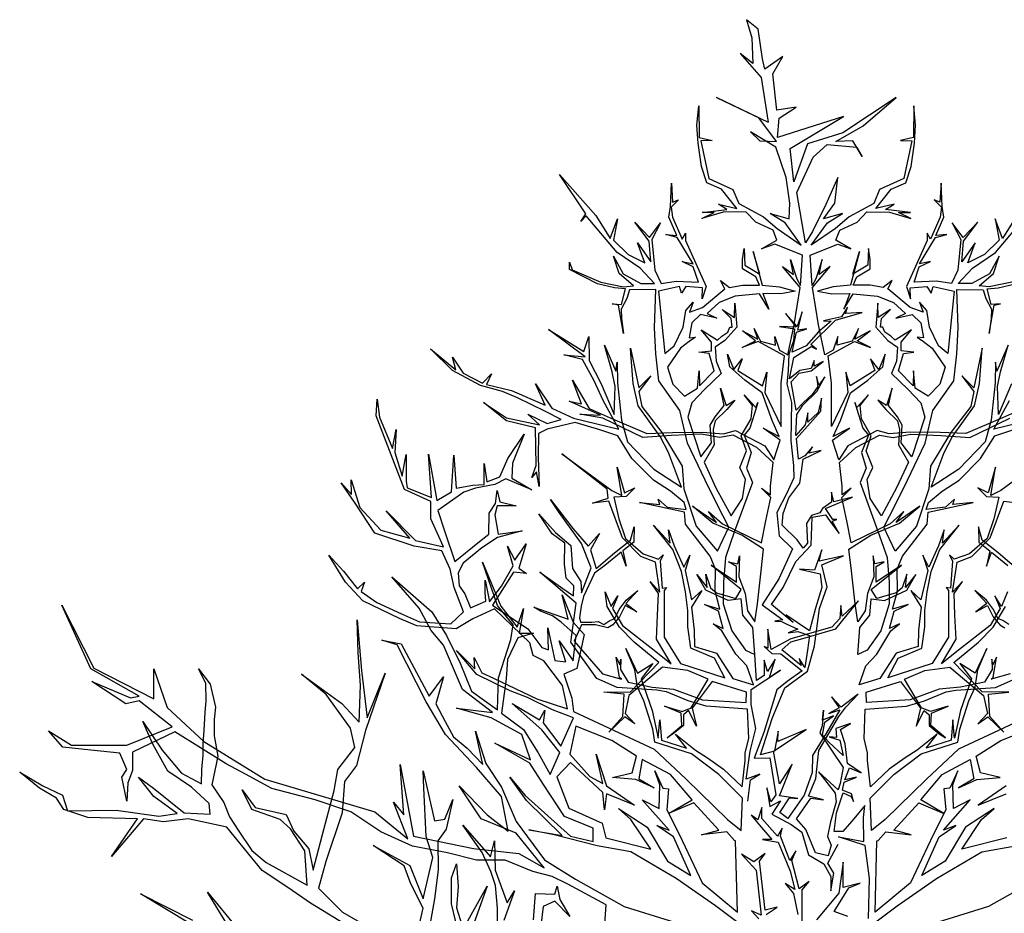
# Model space of a CAD drawing. Units: metres. Extents: x -2 to 374, y -4 to 155.
# Drawn here: x -2 to 1, y 5 to 8 of the extents above; entities that cross this region are included whole.
import ezdxf

# ---------------------------------------------------------------- set-up
doc = ezdxf.new("R2010")
doc.units = ezdxf.units.M
doc.header["$LTSCALE"] = 0.0002

msp = doc.modelspace()

# ---------------------------------------------------------------- linework, layer by layer
for points in [[(1.1926, 6.6415), (1.1326, 6.6145), (1.0275, 6.5695), (0.9534, 6.5725), (0.8663, 6.5735), (0.8072, 6.5685), (0.7722, 6.5785), (0.6881, 6.5345), (0.6621, 6.4935), (0.6441, 6.5505), (0.6931, 6.5845), (0.6467, 6.5614), (0.6669, 6.6067), (0.6961, 6.6863), (0.7455, 6.7225), (0.7889, 6.7608), (0.7959, 6.797), (0.7778, 6.7537), (0.7536, 6.784), (0.7657, 6.7507), (0.6951, 6.7064), (0.683, 6.7457), (0.6881, 6.6873), (0.6417, 6.5896), (0.6417, 6.7145), (0.6316, 6.793), (0.7072, 6.8333), (0.7536, 6.8162), (0.7153, 6.8353), (0.7526, 6.8645), (0.7081, 6.8401), (0.7188, 6.871), (0.7005, 6.835), (0.6574, 6.823), (0.66, 6.8483), (0.6461, 6.8084), (0.622, 6.7952), (0.6043, 6.8812), (0.5866, 6.9891), (0.6374, 7.049), (0.6059, 7.0257), (0.6151, 7.0693), (0.5968, 7.0135), (0.5856, 6.9942), (0.5805, 7.0815), (0.6598, 7.113), (0.6974, 7.0998), (0.6537, 7.1242), (0.6649, 7.1536), (0.7147, 7.176), (0.7431, 7.2064), (0.8082, 7.2054), (0.8691, 7.1871), (0.8336, 7.2044), (0.8681, 7.2044), (0.797, 7.2125), (0.8214, 7.2278), (0.7685, 7.2156), (0.8126, 7.2712), (0.8545, 7.2896), (0.8699, 7.3366), (0.8801, 7.4031), (0.8832, 7.4553), (0.8781, 7.5105), (0.877, 7.4195), (0.8392, 7.4113), (0.8719, 7.4103), (0.8494, 7.3019), (0.7798, 7.2702), (0.7634, 7.2303), (0.6918, 7.1914), (0.6529, 7.1577), (0.5835, 7.1101), (0.6298, 7.1745), (0.6728, 7.2009), (0.6182, 7.1861), (0.6513, 7.2307), (0.6596, 7.305), (0.6248, 7.2274), (0.5868, 7.1497), (0.567, 7.1167), (0.5422, 7.262), (0.5885, 7.3628), (0.6294, 7.3998), (0.7141, 7.3915), (0.7291, 7.3649), (0.7025, 7.4098), (0.6543, 7.4081), (0.7324, 7.453), (0.8272, 7.5343), (0.6743, 7.433), (0.5729, 7.4015), (0.533, 7.2919), (0.523, 7.3882), (0.6759, 7.4795), (0.4864, 7.4197), (0.4914, 7.4746), (0.5396, 7.5061), (0.4848, 7.4978), (0.4731, 7.6024), (0.5014, 7.6523), (0.4499, 7.6157), (0.4432, 7.6456), (0.4309, 7.7309), (0.3975, 7.7577), (0.4125, 7.7059), (0.4159, 7.6323), (0.3791, 7.6607), (0.4393, 7.5921), (0.4594, 7.4634)], [(0.3695, 5.1672), (0.3078, 5.213), (0.1951, 5.2922), (0.0647, 5.3679), (-0.0322, 5.3855), (-0.1555, 5.4172), (-0.2278, 5.4313), (-0.1326, 5.4155), (-0.2348, 5.5158), (-0.2824, 5.5827), (-0.2383, 5.5299), (-0.108, 5.4137), (-0.0428, 5.3979), (-0.0428, 5.4366), (-0.1256, 5.47), (-0.1855, 5.5616), (-0.2249, 5.6227), (-0.3253, 5.6801), (-0.2228, 5.6323), (-0.2477, 5.705), (-0.3363, 5.7534), (-0.4354, 5.7807), (-0.3325, 5.7684), (-0.4186, 5.8343), (-0.4733, 5.9618), (-0.5086, 6.004), (-0.5428, 6.0678), (-0.6215, 6.1578), (-0.5063, 6.0575), (-0.4641, 5.9892), (-0.4254, 5.9105), (-0.3923, 5.8296), (-0.3182, 5.7761), (-0.3148, 5.8684), (-0.2794, 5.9778), (-0.2726, 6.0199), (-0.3182, 6.0758), (-0.3615, 6.2), (-0.3082, 6.0733), (-0.2612, 6.0133), (-0.2431, 6.0675), (-0.2554, 5.9967), (-0.2149, 5.9967), (-0.2597, 5.983), (-0.2895, 5.9206), (-0.2931, 5.8648), (-0.3069, 5.7666), (-0.2432, 5.72), (-0.2008, 5.6527), (-0.1664, 5.5906), (-0.1386, 5.6535), (-0.1906, 5.7186), (-0.2755, 5.7939), (-0.1971, 5.7471), (-0.1818, 5.7756), (-0.1869, 5.7383), (-0.1364, 5.6717), (-0.0998, 5.7529), (-0.1604, 5.7762), (-0.2315, 5.8117), (-0.2821, 5.8304), (-0.3776, 5.8772), (-0.4356, 5.9465), (-0.3832, 5.8941), (-0.3851, 5.9259), (-0.3626, 5.8828), (-0.3291, 5.8666), (-0.205, 5.8072), (-0.1169, 5.7794), (-0.1309, 5.8461), (-0.1845, 5.9172), (-0.2153, 5.9319), (-0.2248, 5.9686), (-0.3264, 6.0663), (-0.3889, 6.0376), (-0.4368, 6.0082), (-0.5501, 6.0177), (-0.5994, 6.0383), (-0.7047, 6.0892), (-0.7543, 6.1423), (-0.8027, 6.2201), (-0.7602, 6.1741), (-0.72, 6.1234), (-0.7, 6.1423), (-0.7094, 6.1163), (-0.6646, 6.0845), (-0.5937, 6.0515), (-0.5418, 6.0291), (-0.4521, 6.0232), (-0.4155, 6.0574), (-0.4426, 6.127), (-0.4544, 6.18), (-0.478, 6.2331), (-0.5571, 6.2461), (-0.6705, 6.2838), (-0.727, 6.3694), (-0.7672, 6.4281), (-0.7374, 6.3947), (-0.7382, 6.4363), (-0.7136, 6.3575), (-0.6535, 6.2915), (-0.5695, 6.2692), (-0.6378, 6.3479), (-0.5539, 6.2625), (-0.4729, 6.2439), (-0.51, 6.3241), (-0.5093, 6.3739), (-0.5851, 6.4088), (-0.6663, 6.6202), (-0.6639, 6.668), (-0.6567, 6.6167), (-0.6197, 6.526), (-0.609, 6.5809), (-0.6125, 6.5153), (-0.5922, 6.4473), (-0.5803, 6.5093), (-0.5803, 6.433), (-0.5779, 6.4139), (-0.5075, 6.3853), (-0.5159, 6.5105), (-0.492, 6.3769), (-0.4502, 6.402), (-0.443, 6.5069), (-0.4371, 6.4127), (-0.3893, 6.4211), (-0.3559, 6.4235), (-0.3559, 6.4831), (-0.3488, 6.4306), (-0.3118, 6.4449), (-0.2879, 6.4974), (-0.2413, 6.5678), (-0.2747, 6.4843), (-0.2771, 6.4413), (-0.2198, 6.4079), (-0.2938, 6.439), (-0.3261, 6.4235), (-0.381, 6.4127), (-0.4144, 6.4008), (-0.4896, 6.3483), (-0.4693, 6.2875), (-0.4407, 6.2016), (-0.375, 6.2553), (-0.3428, 6.2803), (-0.3416, 6.3412), (-0.3237, 6.3686), (-0.3189, 6.4056), (-0.3118, 6.3734), (-0.264, 6.3614), (-0.3189, 6.3614), (-0.3261, 6.3364), (-0.3165, 6.2803), (-0.2473, 6.2899), (-0.3177, 6.2708), (-0.3631, 6.241), (-0.4168, 6.1968), (-0.4312, 6.1693), (-0.4284, 6.1326), (-0.4119, 6.1095), (-0.3954, 6.069), (-0.3511, 6.0883), (-0.3539, 6.1133), (-0.353, 6.1486), (-0.3407, 6.0864), (-0.3068, 6.1312), (-0.2734, 6.1892), (-0.2891, 6.246), (-0.2686, 6.2061), (-0.2359, 6.2532), (-0.2565, 6.1832), (-0.2347, 6.1672), (-0.2725, 6.1717), (-0.3323, 6.0764), (-0.2309, 6.0084), (-0.1908, 5.9547), (-0.1719, 5.9479), (-0.1734, 6.0114), (-0.153, 5.9177), (-0.122, 5.9139), (-0.1409, 5.9744), (-0.1008, 5.9169), (-0.0917, 5.9895), (-0.1348, 6.0281), (-0.1605, 6.0462), (-0.1946, 6.0598), (-0.2135, 6.0712), (-0.1155, 6.0366), (-0.1327, 6.1062), (-0.1003, 6.0275), (-0.0693, 5.9927), (-0.0897, 5.8952), (-0.1276, 5.8781), (-0.1044, 5.8096), (-0.0995, 5.7717), (0.1316, 5.6631), (0.2241, 5.5769), (0.3424, 5.4612), (0.3818, 5.4292), (0.3855, 5.5228), (0.3181, 5.5904), (0.2389, 5.6497), (0.134, 5.6834), (0.1281, 5.7209), (0.1023, 5.802), (0.0845, 5.8416), (0.0766, 5.891), (0.0509, 5.9523), (0.0845, 5.8811), (0.1281, 5.9088), (0.0944, 5.8653), (0.1261, 5.7743), (0.1439, 5.6952), (0.1483, 5.7473), (0.1531, 5.6886), (0.2245, 5.6664), (0.1935, 5.7062), (0.2506, 5.6602), (0.2854, 5.6379), (0.3314, 5.6056), (0.3848, 5.5547), (0.3935, 5.6304), (0.3935, 5.6528), (0.4035, 5.6937), (0.3997, 5.7782), (0.2817, 5.7869), (0.2295, 5.8018), (0.1674, 5.8278), (0.14, 5.8328), (0.0257, 5.8403), (-0.0327, 5.8663), (-0.1072, 5.9706), (-0.0923, 6.0824), (-0.1967, 6.1718), (-0.1308, 6.1246), (-0.0998, 6.1035), (-0.0985, 6.132), (-0.1209, 6.1544), (-0.1258, 6.1945), (-0.1243, 6.2542), (-0.1612, 6.2817), (-0.199, 6.3391), (-0.151, 6.2849), (-0.107, 6.2479), (-0.103, 6.1819), (-0.0786, 6.145), (-0.0763, 6.1119), (-0.0488, 6.1835), (-0.0771, 6.2534), (-0.1408, 6.343), (-0.166, 6.38), (-0.101, 6.2955), (-0.0574, 6.2459), (-0.0253, 6.2825), (-0.0504, 6.2354), (-0.0343, 6.1823), (0.0178, 6.2269), (0.0644, 6.2635), (0.0745, 6.3015), (0.0735, 6.2579), (0.0424, 6.2329), (0.0519, 6.1888), (0.0369, 6.2284), (-0.0098, 6.1903), (-0.0393, 6.1683), (-0.0707, 6.1011), (-0.0773, 6.074), (-0.0823, 6.0398), (-0.0799, 6.0274), (-0.0475, 6.0279), (-0.0293, 6.0294), (-0.0121, 6.0213), (0.0051, 6.0325), (0.0187, 6.038), (0.0319, 6.0643), (0.0516, 6.0906), (0.0849, 6.1183), (0.0506, 6.081), (0.0819, 6.0577), (0.049, 6.0754), (0.0329, 6.0436), (0.0131, 6.0198), (-0.0015, 6.0117), (-0.0364, 6.0198), (-0.0763, 6.0198), (-0.0976, 5.9728), (-0.0162, 5.8799), (0.0381, 5.8643), (0.0327, 5.8687), (0.0224, 5.9275), (0.033, 5.9056), (0.0362, 5.9217), (0.0356, 5.8921), (0.0575, 5.8558), (0.126, 5.8413), (0.1871, 5.8358), (0.2713, 5.8052), (0.3961, 5.7974), (0.3971, 5.8271), (0.2987, 5.8577), (0.2415, 5.7806), (0.2535, 5.7288), (0.2309, 5.7739), (0.2163, 5.762), (0.2163, 5.7314), (0.187, 5.7075), (0.1697, 5.6956), (0.2118, 5.7314), (0.2097, 5.7668), (0.1618, 5.7866), (0.2129, 5.7715), (0.2379, 5.7819), (0.2869, 5.8637), (0.2285, 5.8892), (0.1564, 5.8986), (0.0597, 5.8171), (0.0488, 5.7659), (0.0765, 5.7356), (0.048, 5.7558), (0.0017, 5.7121), (0.0421, 5.7566), (0.0463, 5.8213), (-0.0126, 5.8264), (0.0639, 5.828), (0.1455, 5.912), (0.0749, 5.97), (0.0328, 6.0137), (-0.0028, 6.0729), (-0.0087, 6.1151), (0.0081, 6.0729), (0.0276, 6.1033), (0.0124, 6.067), (0.0411, 6.0181), (0.1322, 5.9473), (0.1812, 5.9085), (0.139, 5.9793), (0.142, 6.0477), (0.1446, 6.1097), (0.1203, 6.1441), (0.1487, 6.1136), (0.1359, 6.2005), (0.094, 6.2166), (0.0414, 6.2702), (0.0019, 6.375), (-0.0455, 6.3699), (-0.0006, 6.3836), (-0.0032, 6.4095), (-0.1334, 6.5111), (0.0106, 6.406), (0.039, 6.3914), (0.0261, 6.4732), (0.0468, 6.3992), (0.0761, 6.4138), (0.0519, 6.3888), (0.0157, 6.3871), (0.0304, 6.3242), (0.0493, 6.2682), (0.1002, 6.2243), (0.1442, 6.2088), (0.158, 6.2215), (0.1488, 6.2025), (0.1548, 6.1256), (0.1673, 6.1278), (0.1608, 6.1191), (0.1608, 5.9843), (0.2077, 5.9089), (0.3351, 5.8683), (0.3051, 5.9244), (0.2377, 5.9536), (0.2287, 6.0142), (0.2287, 6.0614), (0.2219, 6.1153), (0.2107, 6.1737), (0.186, 6.2366), (0.1298, 6.3063), (0.1775, 6.2547), (0.1731, 6.2928), (0.1891, 6.247), (0.2173, 6.1853), (0.2344, 6.2206), (0.2206, 6.1765), (0.2397, 6.0918), (0.2689, 6.1192), (0.2388, 6.0706), (0.2468, 6.0051), (0.2476, 5.9583), (0.3114, 5.9388), (0.3582, 5.8663), (0.4175, 5.8478), (0.3981, 5.9026), (0.3662, 5.9362), (0.3264, 6.0034), (0.3016, 6.0228), (0.3299, 6.0096), (0.3167, 6.0591), (0.2768, 6.0785), (0.3211, 6.0653), (0.3069, 6.1165), (0.3078, 6.1802), (0.2928, 6.2172), (0.2217, 6.3095), (0.2191, 6.3441), (0.0902, 6.3716), (0.148, 6.3654), (0.1435, 6.3814), (0.1693, 6.3583), (0.2244, 6.3512), (0.2182, 6.3716), (0.1791, 6.4036), (0.1302, 6.4356), (0.0683, 6.498), (0.0273, 6.5631), (-0.0245, 6.58), (-0.095, 6.6014), (-0.1753, 6.5818), (-0.2003, 6.5693), (-0.2011, 6.5007), (-0.1985, 6.4169), (-0.2056, 6.4597), (-0.219, 6.4436), (-0.2074, 6.4775), (-0.2092, 6.5854), (-0.2922, 6.6059), (-0.3582, 6.6585), (-0.2922, 6.6148), (-0.1976, 6.5943), (-0.2306, 6.6255), (-0.1753, 6.5987), (-0.1351, 6.6094), (-0.1824, 6.6335), (-0.2609, 6.6719), (-0.3038, 6.6906), (-0.3671, 6.7075), (-0.4474, 6.7503), (-0.5108, 6.8127), (-0.4376, 6.7521), (-0.4474, 6.7887), (-0.4162, 6.7432), (-0.3609, 6.7138), (-0.335, 6.7405), (-0.3493, 6.7102), (-0.2779, 6.6933), (-0.1815, 6.6513), (-0.2092, 6.712), (-0.1619, 6.6424), (-0.0994, 6.6139), (0.0308, 6.5818), (-0.0147, 6.6647), (-0.0405, 6.7209), (-0.0736, 6.7824), (-0.1271, 6.7958), (-0.0664, 6.7895), (-0.1717, 6.868), (-0.07, 6.8047), (-0.0557, 6.8484), (-0.0548, 6.7788), (-0.02, 6.712), (0.0175, 6.6237), (0.0201, 6.7048), (0.0112, 6.7467), (-0.0111, 6.8234), (0.0219, 6.7485), (0.0255, 6.7744), (0.0264, 6.7155), (0.038, 6.6077), (0.0558, 6.5453), (0.1309, 6.4667), (0.2107, 6.4157), (0.173, 6.5151), (0.1488, 6.5607), (0.0858, 6.6486), (0.0721, 6.7129), (0.0652, 6.8), (0.0644, 6.8146), (0.0881, 6.7009), (0.1224, 6.7347), (0.0881, 6.6897), (0.0965, 6.6474), (0.1543, 6.5725), (0.2121, 6.4759), (0.2175, 6.4109), (0.2526, 6.3032), (0.3136, 6.2321), (0.3469, 6.3003), (0.3136, 6.3641), (0.2787, 6.4351), (0.2276, 6.5421), (0.2057, 6.6358), (0.1451, 6.7212), (0.1368, 6.7979), (0.1332, 6.8727), (0.1372, 6.983), (0.0609, 6.9824), (0.0535, 6.9571), (0.0368, 6.9266), (0.0385, 6.9002), (0.0437, 6.8571), (0.0293, 6.9381), (0.0115, 6.9422), (0.0385, 6.9404), (0.0494, 6.9853), (0.0178, 6.9881), (-0.0311, 6.9991), (-0.111, 7.0404), (-0.1116, 7.0611), (-0.1035, 7.0393), (-0.0213, 7.0042), (0.0443, 6.991), (0.0722, 6.9938), (0.0318, 7.0288), (0.0148, 7.079), (0.0433, 7.0284), (0.0939, 7.0006), (0.1329, 7), (0.0921, 7.0441), (0.0259, 7.0889), (-0.0635, 7.1944), (-0.0787, 7.1787), (-0.0641, 7.2003), (-0.1403, 7.3128), (-0.0353, 7.1959), (0.0053, 7.1292), (0.0267, 7.1864), (0.0148, 7.1244), (0.0578, 7.0838), (0.1055, 7.06), (0.084, 7.1172), (0.1222, 7.0624), (0.1174, 7.122), (0.0769, 7.1768), (0.1182, 7.1322), (0.15, 7.1742), (0.1257, 7.1266), (0.1341, 7.0387), (0.1519, 7.0004), (0.1949, 7.007), (0.2595, 7.0042), (0.2445, 7.0481), (0.2127, 7.063), (0.2436, 7.0565), (0.1977, 7.1322), (0.1659, 7.1406), (0.1968, 7.1378), (0.1744, 7.1911), (0.1792, 7.2216), (0.1822, 7.288), (0.1851, 7.2334), (0.2016, 7.2404), (0.181, 7.2193), (0.1845, 7.1911), (0.2122, 7.1276), (0.2221, 7.1447), (0.2221, 7.1241), (0.2817, 6.9921), (0.2696, 6.9559), (0.2711, 6.9876), (0.2228, 6.9921), (0.2107, 6.9725), (0.2047, 6.9921), (0.1443, 6.9786), (0.1624, 6.7989), (0.1896, 6.8216), (0.2153, 6.8744), (0.2228, 6.9227), (0.244, 6.9469), (0.2334, 6.9182), (0.2711, 6.9318), (0.3346, 6.9846), (0.3225, 7.0087), (0.3482, 6.9891), (0.3859, 6.9952), (0.4343, 6.9952), (0.4237, 7.0193), (0.3859, 7.042), (0.3859, 7.0691), (0.3905, 7.1008), (0.392, 7.0525), (0.4358, 7.0269), (0.4162, 7.0918), (0.4418, 6.9952), (0.4917, 6.9906), (0.537, 6.9786), (0.4961, 6.971), (0.444, 6.972), (0.4611, 6.9265), (0.4345, 6.9701), (0.3643, 6.9635), (0.3188, 6.9455), (0.2847, 6.9142), (0.3122, 6.9009), (0.2647, 6.9113), (0.2401, 6.8877), (0.2325, 6.8441), (0.2505, 6.846), (0.2325, 6.8336), (0.2078, 6.8147), (0.1699, 6.7597), (0.186, 6.7114), (0.2192, 6.6763), (0.2562, 6.7), (0.261, 6.7493), (0.2619, 6.7067), (0.3046, 6.7493), (0.2904, 6.7995), (0.26, 6.8033), (0.297, 6.8071), (0.297, 6.8317), (0.2666, 6.8668), (0.3141, 6.8374), (0.3264, 6.8488), (0.3435, 6.8602), (0.3491, 6.8753), (0.3558, 6.8753), (0.3529, 6.9), (0.3273, 6.9256), (0.3624, 6.9028), (0.3634, 6.9436), (0.3691, 6.8753), (0.3351, 6.8369), (0.3075, 6.8179), (0.3103, 6.777), (0.3246, 6.7418), (0.2779, 6.6971), (0.2398, 6.658), (0.2284, 6.6162), (0.2658, 6.5028), (0.2964, 6.5425), (0.2933, 6.593), (0.3071, 6.6174), (0.3331, 6.6495), (0.3224, 6.7), (0.3392, 6.6495), (0.3637, 6.6648), (0.3407, 6.6388), (0.3072, 6.6057), (0.3015, 6.5809), (0.3045, 6.5374), (0.2752, 6.4873), (0.3096, 6.4133), (0.353, 6.3331), (0.3862, 6.3831), (0.3946, 6.4374), (0.3777, 6.4723), (0.397, 6.5193), (0.3824, 6.5628), (0.4109, 6.6116), (0.4145, 6.6504), (0.3903, 6.6801), (0.4243, 6.6444), (0.4297, 6.6589), (0.42, 6.6274), (0.4073, 6.5849), (0.3903, 6.5643), (0.4109, 6.5146), (0.3973, 6.4699), (0.4148, 6.4288), (0.3632, 6.2887), (0.3368, 6.2134), (0.3309, 6.1429), (0.3307, 6.0809), (0.3553, 6.0029), (0.394, 5.9476), (0.4209, 5.9351), (0.415, 6.0129), (0.3864, 6.0483), (0.3824, 6.0946), (0.345, 6.0897), (0.2809, 6.1193), (0.2543, 6.1646), (0.2838, 6.1272), (0.2809, 6.1656), (0.2937, 6.1262), (0.3114, 6.1124), (0.3666, 6.0956), (0.3824, 6.1212), (0.2957, 6.1912), (0.3686, 6.1429), (0.3686, 6.1872), (0.3459, 6.201), (0.3726, 6.1951), (0.3775, 6.2178), (0.3755, 6.1577), (0.3933, 6.1104), (0.4002, 6.0602), (0.4209, 6.0286), (0.4288, 6.0809), (0.4396, 6.1754), (0.4465, 6.2375), (0.3842, 6.2774), (0.301, 6.312), (0.2426, 6.3605), (0.3114, 6.3144), (0.2885, 6.3452), (0.3283, 6.3104), (0.4406, 6.2558), (0.4525, 6.3183), (0.4674, 6.3859), (0.4406, 6.4127), (0.4664, 6.3938), (0.4664, 6.4187), (0.4734, 6.4862), (0.4269, 6.529), (0.3592, 6.5648), (0.3193, 6.5579), (0.2684, 6.5678), (0.1817, 6.5638), (0.099, 6.5579), (-0.0157, 6.6137), (-0.0814, 6.6255), (-0.0224, 6.6225), (-0.1124, 6.6625), (-0.0764, 6.6545), (-0.1024, 6.7225), (-0.0544, 6.6415), (0.0057, 6.6145), (0.1108, 6.5695), (0.1848, 6.5725), (0.2719, 6.5735), (0.331, 6.5685), (0.366, 6.5785), (0.4501, 6.5345), (0.4761, 6.4935), (0.4942, 6.5505), (0.4451, 6.5845), (0.4915, 6.5614), (0.4713, 6.6067), (0.4421, 6.6863), (0.3927, 6.7225), (0.3494, 6.7608), (0.3423, 6.797), (0.3604, 6.7537), (0.3846, 6.784), (0.3725, 6.7507), (0.4431, 6.7064), (0.4552, 6.7457), (0.4502, 6.6873), (0.4965, 6.5896), (0.4965, 6.7145), (0.5066, 6.793), (0.431, 6.8333), (0.3846, 6.8162), (0.4229, 6.8353), (0.3856, 6.8645), (0.4302, 6.8401), (0.4194, 6.871), (0.4377, 6.835), (0.4808, 6.823), (0.4782, 6.8483), (0.4922, 6.8084), (0.5162, 6.7952), (0.5339, 6.8812), (0.5516, 6.9891), (0.5008, 7.049), (0.5323, 7.0257), (0.5232, 7.0693), (0.5415, 7.0135), (0.5526, 6.9942), (0.5577, 7.0815), (0.4785, 7.113), (0.4408, 7.0998), (0.4845, 7.1242), (0.4734, 7.1536), (0.4236, 7.176), (0.3951, 7.2064), (0.3301, 7.2054), (0.2691, 7.1871), (0.3047, 7.2044), (0.2701, 7.2044), (0.3412, 7.2125), (0.3168, 7.2278), (0.3697, 7.2156), (0.3257, 7.2712), (0.2837, 7.2896), (0.2683, 7.3366), (0.2581, 7.4031), (0.255, 7.4553), (0.2602, 7.5105), (0.2612, 7.4195), (0.2991, 7.4113), (0.2663, 7.4103), (0.2888, 7.3019), (0.3584, 7.2702), (0.3748, 7.2303), (0.4464, 7.1914), (0.4853, 7.1577), (0.5547, 7.1101), (0.5084, 7.1745), (0.4654, 7.2009), (0.52, 7.1861), (0.5218, 7.2307), (0.5111, 7.305), (0.482, 7.3915), (0.4091, 7.4354), (0.4357, 7.4098), (0.4839, 7.4081), (0.4326, 7.4762), (0.3111, 7.5343), (0.4594, 7.4634)], [(1.1735, 7.1959), (1.133, 7.1292), (1.1115, 7.1864), (1.1234, 7.1244), (1.0805, 7.0838), (1.0327, 7.06), (1.0542, 7.1172), (1.016, 7.0624), (1.0208, 7.122), (1.0614, 7.1768), (1.02, 7.1322), (0.9882, 7.1742), (1.0125, 7.1266), (1.0041, 7.0387), (0.9863, 7.0004), (0.9433, 7.007), (0.8788, 7.0042), (0.8937, 7.0481), (0.9255, 7.063), (0.8947, 7.0565), (0.9405, 7.1322), (0.9723, 7.1406), (0.9414, 7.1378), (0.9639, 7.1911), (0.959, 7.2216), (0.9561, 7.288), (0.9531, 7.2334), (0.9367, 7.2404), (0.9572, 7.2193), (0.9537, 7.1911), (0.9261, 7.1276), (0.9161, 7.1447), (0.9161, 7.1241), (0.8565, 6.9921), (0.8686, 6.9559), (0.8671, 6.9876), (0.9154, 6.9921), (0.9275, 6.9725), (0.9335, 6.9921), (0.994, 6.9786), (0.9758, 6.7989), (0.9487, 6.8216), (0.923, 6.8744), (0.9154, 6.9227), (0.8943, 6.9469), (0.9048, 6.9182), (0.8671, 6.9318), (0.8036, 6.9846), (0.8157, 7.0087), (0.79, 6.9891), (0.7523, 6.9952), (0.7039, 6.9952), (0.7145, 7.0193), (0.7523, 7.042), (0.7523, 7.0691), (0.7477, 7.1008), (0.7462, 7.0525), (0.7024, 7.0269), (0.7221, 7.0918), (0.6964, 6.9952), (0.6465, 6.9906), (0.6012, 6.9786), (0.6421, 6.971), (0.6942, 6.972), (0.6772, 6.9265), (0.7037, 6.9701), (0.7739, 6.9635), (0.8194, 6.9455), (0.8536, 6.9142), (0.8261, 6.9009), (0.8735, 6.9113), (0.8981, 6.8877), (0.9057, 6.8441), (0.8877, 6.846), (0.9057, 6.8336), (0.9304, 6.8147), (0.9683, 6.7597), (0.9522, 6.7114), (0.919, 6.6763), (0.882, 6.7), (0.8773, 6.7493), (0.8763, 6.7067), (0.8337, 6.7493), (0.8479, 6.7995), (0.8782, 6.8033), (0.8412, 6.8071), (0.8412, 6.8317), (0.8716, 6.8668), (0.8242, 6.8374), (0.8118, 6.8488), (0.7948, 6.8602), (0.7891, 6.8753), (0.7824, 6.8753), (0.7853, 6.9), (0.8109, 6.9256), (0.7758, 6.9028), (0.7749, 6.9436), (0.7692, 6.8753), (0.8032, 6.8369), (0.8308, 6.8179), (0.8279, 6.777), (0.8136, 6.7418), (0.8603, 6.6971), (0.8984, 6.658), (0.9098, 6.6162), (0.8724, 6.5028), (0.8418, 6.5425), (0.8449, 6.593), (0.8311, 6.6174), (0.8051, 6.6495), (0.8158, 6.7), (0.799, 6.6495), (0.7745, 6.6648), (0.7975, 6.6388), (0.831, 6.6057), (0.8367, 6.5809), (0.8337, 6.5374), (0.863, 6.4873), (0.8286, 6.4133), (0.7852, 6.3331), (0.7521, 6.3831), (0.7436, 6.4374), (0.7605, 6.4723), (0.7413, 6.5193), (0.7558, 6.5628), (0.7273, 6.6116), (0.7237, 6.6504), (0.748, 6.6801), (0.714, 6.6444), (0.7085, 6.6589), (0.7182, 6.6274), (0.731, 6.5849), (0.748, 6.5643), (0.7273, 6.5146), (0.7409, 6.4699), (0.7234, 6.4288), (0.775, 6.2887), (0.8014, 6.2134), (0.8073, 6.1429), (0.8075, 6.0809), (0.7829, 6.0029), (0.7442, 5.9476), (0.7174, 5.9351), (0.7233, 6.0129), (0.7519, 6.0483), (0.7558, 6.0946), (0.7933, 6.0897), (0.8574, 6.1193), (0.884, 6.1646), (0.8544, 6.1272), (0.8574, 6.1656), (0.8445, 6.1262), (0.8268, 6.1124), (0.7716, 6.0956), (0.7558, 6.1212), (0.8426, 6.1912), (0.7696, 6.1429), (0.7696, 6.1872), (0.7923, 6.201), (0.7657, 6.1951), (0.7607, 6.2178), (0.7627, 6.1577), (0.745, 6.1104), (0.7381, 6.0602), (0.7174, 6.0286), (0.7095, 6.0809), (0.6986, 6.1754), (0.6917, 6.2375), (0.7541, 6.2774), (0.8372, 6.312), (0.8956, 6.3605), (0.8269, 6.3144), (0.8497, 6.3452), (0.81, 6.3104), (0.6976, 6.2558), (0.6857, 6.3183), (0.6708, 6.3859), (0.6976, 6.4127), (0.6718, 6.3938), (0.6718, 6.4187), (0.6648, 6.4862), (0.7113, 6.529), (0.7791, 6.5648), (0.8189, 6.5579), (0.8698, 6.5678), (0.9565, 6.5638), (1.0392, 6.5579), (1.1539, 6.6137)], [(1.1595, 7.0042), (1.094, 6.991), (1.066, 6.9938), (1.1064, 7.0288), (1.1234, 7.079), (1.0949, 7.0284), (1.0443, 7.0006), (1.0054, 7), (1.0461, 7.0441), (1.1124, 7.0889), (1.2017, 7.1944)], [(1.1582, 6.712), (1.1208, 6.6237), (1.1181, 6.7048), (1.127, 6.7467), (1.1493, 6.8234), (1.1163, 6.7485), (1.1127, 6.7744), (1.1119, 6.7155), (1.1003, 6.6077), (1.0824, 6.5453), (1.0073, 6.4667), (0.9276, 6.4157), (0.9652, 6.5151), (0.9894, 6.5607), (1.0524, 6.6486), (1.0662, 6.7129), (1.073, 6.8), (1.0738, 6.8146), (1.0502, 6.7009), (1.0158, 6.7347), (1.0502, 6.6897), (1.0418, 6.6474), (0.9839, 6.5725), (0.9261, 6.4759), (0.9207, 6.4109), (0.8856, 6.3032), (0.8247, 6.2321), (0.7913, 6.3003), (0.8247, 6.3641), (0.8595, 6.4351), (0.9106, 6.5421), (0.9325, 6.6358), (0.9932, 6.7212), (1.0014, 6.7979), (1.005, 6.8727), (1.001, 6.983), (1.0773, 6.9824), (1.0848, 6.9571), (1.1015, 6.9266), (1.0997, 6.9002), (1.0946, 6.8571), (1.1089, 6.9381), (1.1268, 6.9422), (1.0997, 6.9404), (1.0888, 6.9853), (1.1204, 6.9881), (1.1693, 6.9991)], [(0.7482, 5.1768), (0.7505, 5.2914), (0.7379, 5.3865), (0.6614, 5.4113), (0.734, 5.3979), (0.7329, 5.4665), (0.7368, 5.501), (0.7055, 5.4631), (0.6737, 5.4269), (0.6492, 5.4263), (0.6559, 5.4804), (0.6749, 5.5373), (0.6984, 5.5272), (0.7051, 5.5126), (0.699, 5.535), (0.6726, 5.5457), (0.6782, 5.5686), (0.7135, 5.5826), (0.6799, 5.5753), (0.6934, 5.6095), (0.7262, 5.5948), (0.6876, 5.6217), (0.6804, 5.6782), (0.6669, 5.7195), (0.6957, 5.7366), (0.6543, 5.7222), (0.6561, 5.6962), (0.6346, 5.6989), (0.6651, 5.689), (0.675, 5.645), (0.6337, 5.6836), (0.6157, 5.7034), (0.622, 5.7411), (0.6471, 5.759), (0.6157, 5.7465), (0.6184, 5.7752), (0.6148, 5.7303), (0.6076, 5.7097), (0.6751, 5.6103), (0.6665, 5.5648), (0.6608, 5.5461), (0.604, 5.5978), (0.6524, 5.5366), (0.6553, 5.5123), (0.6384, 5.4547), (0.6298, 5.4125), (0.6404, 5.3877), (0.6323, 5.3573), (0.595, 5.3659), (0.5673, 5.4324), (0.5406, 5.4628), (0.5821, 5.5227), (0.618, 5.5172), (0.5756, 5.5282), (0.5968, 5.5789), (0.6051, 5.6591), (0.6623, 5.7568), (0.6829, 5.784), (0.7178, 5.8206), (0.6695, 5.7834), (0.641, 5.8136), (0.6637, 5.7816), (0.6334, 5.7659), (0.6658, 5.7764), (0.6271, 5.7101), (0.5865, 5.645), (0.5859, 5.5963), (0.563, 5.5307), (0.5159, 5.4643), (0.4932, 5.4809), (0.5205, 5.5232), (0.5447, 5.5217), (0.4917, 5.5293), (0.528, 5.62), (0.4917, 5.564), (0.4751, 5.6578), (0.5689, 5.7197), (0.4872, 5.685), (0.4887, 5.7152), (0.4781, 5.6578), (0.4373, 5.6472), (0.4707, 5.7509), (0.5072, 5.8389), (0.5725, 5.8875), (0.5922, 5.9603), (0.6074, 6.0666), (0.6287, 6.1288), (0.6135, 6.1926), (0.6758, 6.2184), (0.6059, 6.2032), (0.6135, 6.2351), (0.5922, 6.1774), (0.5497, 6.1804), (0.6089, 6.1668), (0.6135, 6.1273), (0.5953, 6.0681), (0.5785, 6.0028), (0.5102, 6.0484), (0.5315, 6.0271), (0.4692, 6.0787), (0.5026, 6.1273), (0.5391, 6.2017), (0.5831, 6.2487), (0.5861, 6.3292), (0.624, 6.3359), (0.6423, 6.31), (0.6636, 6.2825), (0.643, 6.3175), (0.6572, 6.3227), (0.6449, 6.3227), (0.6239, 6.3545), (0.7014, 6.3867), (0.6482, 6.3732), (0.6415, 6.4012), (0.6411, 6.3724), (0.6153, 6.3541), (0.6082, 6.3418), (0.5842, 6.3343), (0.5696, 6.3115), (0.5725, 6.2543), (0.5601, 6.24), (0.5424, 6.2644), (0.4996, 6.306), (0.503, 6.3394), (0.5192, 6.3844), (0.5502, 6.4267), (0.5596, 6.4954), (0.6113, 6.5203), (0.5768, 6.5134), (0.5867, 6.5316), (0.5646, 6.5051), (0.5468, 6.4963), (0.5407, 6.5556), (0.5804, 6.5994), (0.6106, 6.6335), (0.6126, 6.6706), (0.603, 6.6296), (0.5735, 6.6017), (0.5739, 6.6285), (0.5662, 6.594), (0.5386, 6.5641), (0.5421, 6.6239), (0.5593, 6.6507), (0.5996, 6.6901), (0.6225, 6.7322), (0.6046, 6.7085), (0.5983, 6.7332), (0.6017, 6.7042), (0.5868, 6.6821), (0.5599, 6.6578), (0.5402, 6.6364), (0.5328, 6.6746), (0.5254, 6.7183), (0.5488, 6.7429), (0.5827, 6.7491), (0.6179, 6.7762), (0.592, 6.7626), (0.592, 6.7793), (0.5827, 6.7559), (0.5507, 6.7509), (0.5205, 6.7263), (0.5328, 6.7873), (0.5834, 6.8193), (0.5981, 6.8119), (0.582, 6.8249), (0.6531, 6.8946), (0.7297, 6.9169), (0.6815, 6.9138), (0.6877, 6.9323), (0.6704, 6.9045), (0.6185, 6.8928), (0.6401, 6.8922), (0.6042, 6.8619), (0.5684, 6.8212), (0.5288, 6.8026), (0.5412, 6.8601), (0.5702, 6.8699), (0.5449, 6.8662), (0.5567, 6.9187), (0.5425, 6.8771), (0.5094, 6.9139), (0.54, 6.8746), (0.492, 6.8771), (0.535, 6.8697), (0.5325, 6.8354), (0.5188, 6.7973), (0.5169, 6.7499), (0.5132, 6.7125), (0.5261, 6.6583), (0.5247, 6.5488), (0.5323, 6.4781), (0.5336, 6.4422), (0.5121, 6.3962), (0.4841, 6.3426), (0.4911, 6.276), (0.5298, 6.238), (0.49, 6.1523), (0.4421, 6.078), (0.5012, 6.0342), (0.4789, 6.0311), (0.498, 6.0295), (0.5116, 6.0227), (0.5452, 6.0076), (0.5168, 5.9968), (0.5452, 6.0012), (0.5787, 5.99), (0.5725, 5.9478), (0.5647, 5.8977), (0.5484, 5.9237), (0.5543, 5.9036), (0.4983, 5.9484), (0.525, 5.9718), (0.5595, 5.981), (0.6538, 6.0083), (0.7194, 6.0895), (0.6725, 6.045), (0.6684, 6.0759), (0.6655, 6.0384), (0.6421, 6.0132), (0.5242, 5.9801), (0.4679, 5.949), (0.4586, 6.0079), (0.4585, 5.9529), (0.4478, 5.9576), (0.4698, 5.9376), (0.4958, 5.9369), (0.5571, 5.8877), (0.5145, 5.8571), (0.4845, 5.8338), (0.4473, 5.7106), (0.4196, 5.6376), (0.4646, 5.6383), (0.4761, 5.567), (0.4815, 5.5321), (0.4673, 5.5119), (0.4552, 5.5523), (0.464, 5.4985), (0.4949, 5.5146), (0.47, 5.4763), (0.5257, 5.4472), (0.5561, 5.4249), (0.5757, 5.36), (0.619, 5.3343), (0.6394, 5.2979), (0.6394, 5.2563), (0.6479, 5.3067), (0.6308, 5.3354), (0.6603, 5.3908)], [(1.2377, 6.6139), (1.1074, 6.5818), (1.1529, 6.6647)], [(1.2716, 6.5111), (1.1277, 6.406), (1.0992, 6.3914), (1.1122, 6.4732), (1.0915, 6.3992), (1.0622, 6.4138), (1.0863, 6.3888), (1.1225, 6.3871), (1.1078, 6.3242), (1.0889, 6.2682), (1.038, 6.2243), (0.9941, 6.2088), (0.9802, 6.2215), (0.9894, 6.2025), (0.9834, 6.1256), (0.971, 6.1278), (0.9775, 6.1191), (0.9775, 5.9843), (0.9306, 5.9089), (0.8031, 5.8683), (0.8331, 5.9244), (0.9005, 5.9536), (0.9095, 6.0142), (0.9095, 6.0614), (0.9163, 6.1153), (0.9275, 6.1737), (0.9523, 6.2366), (1.0085, 6.3063), (0.9607, 6.2547), (0.9651, 6.2928), (0.9491, 6.247), (0.921, 6.1853), (0.9039, 6.2206), (0.9177, 6.1765), (0.8985, 6.0918), (0.8694, 6.1192), (0.8994, 6.0706), (0.8915, 6.0051), (0.8906, 5.9583), (0.8269, 5.9388), (0.78, 5.8663), (0.7207, 5.8478), (0.7402, 5.9026), (0.772, 5.9362), (0.8118, 6.0034), (0.8366, 6.0228), (0.8083, 6.0096), (0.8216, 6.0591), (0.8614, 6.0785), (0.8171, 6.0653), (0.8313, 6.1165), (0.8304, 6.1802), (0.8454, 6.2172), (0.9165, 6.3095), (0.9192, 6.3441), (1.048, 6.3716), (0.9902, 6.3654), (0.9947, 6.3814), (0.9689, 6.3583), (0.9138, 6.3512), (0.92, 6.3716), (0.9591, 6.4036), (1.008, 6.4356), (1.0699, 6.498), (1.111, 6.5631), (1.1627, 6.58)], [(1.147, 6.1151), (1.1301, 6.0729), (1.1107, 6.1033), (1.1259, 6.067), (1.0972, 6.0181), (1.006, 5.9473), (0.957, 5.9085), (0.9992, 5.9793), (0.9962, 6.0477), (0.9936, 6.1097), (1.018, 6.1441), (0.9895, 6.1136), (1.0024, 6.2005), (1.0442, 6.2166), (1.0968, 6.2702), (1.1363, 6.375), (1.1837, 6.3699)], [(1.1726, 6.1823), (1.1204, 6.2269), (1.0738, 6.2635), (1.0638, 6.3015), (1.0648, 6.2579), (1.0958, 6.2329), (1.0863, 6.1888), (1.1014, 6.2284), (1.148, 6.1903)], [(1.1504, 6.0213), (1.1332, 6.0325), (1.1195, 6.038), (1.1064, 6.0643), (1.0867, 6.0906), (1.0533, 6.1183), (1.0877, 6.081), (1.0563, 6.0577), (1.0892, 6.0754), (1.1054, 6.0436), (1.1251, 6.0198), (1.1397, 6.0117)], [(-0.0146, 5.0931), (-0.0057, 5.2162), (-0.116, 5.2756), (-0.1609, 5.298), (-0.2162, 5.3118), (-0.2957, 5.3447), (-0.3786, 5.3447), (-0.4616, 5.3654), (-0.5618, 5.3844), (-0.6534, 5.4258), (-0.7397, 5.4828), (-0.8417, 5.5173), (-0.9661, 5.5501), (-1.0421, 5.5916), (-1.0974, 5.6209), (-1.2448, 5.7131), (-1.3666, 5.6549), (-1.3666, 5.6022), (-1.3804, 5.5661), (-1.3832, 5.5134), (-1.3971, 5.5828), (-1.3832, 5.6049), (-1.4026, 5.6521), (-1.4859, 5.6604), (-1.5664, 5.6687), (-1.608, 5.7159), (-1.5414, 5.6743), (-1.3832, 5.6743), (-1.2528, 5.727), (-1.3471, 5.8018), (-1.386, 5.7935), (-1.4831, 5.8573), (-1.3721, 5.8102), (-1.3471, 5.8157), (-1.4859, 5.8934), (-1.5692, 6.0764), (-1.4776, 5.8961), (-1.3055, 5.8074), (-1.3055, 5.8934), (-1.2666, 5.7824), (-1.1612, 5.6854), (-0.9863, 5.5772), (-0.67, 5.4829), (-0.5756, 5.4053), (-0.6172, 5.5107), (-0.5867, 5.4746), (-0.5978, 5.6188), (-0.5589, 5.4136), (-0.3869, 5.3775), (-0.2564, 5.3637), (-0.1843, 5.3221), (-0.2648, 5.4219), (-0.3647, 5.4635), (-0.4285, 5.5578), (-0.348, 5.4746), (-0.287, 5.4275), (-0.3064, 5.5273), (-0.3785, 5.6105), (-0.4674, 5.7048), (-0.5229, 5.7991), (-0.6061, 5.9627), (-0.6505, 5.9766), (-0.595, 5.9655), (-0.5145, 5.8157), (-0.4729, 5.8712), (-0.4951, 5.7935), (-0.4684, 5.7425), (-0.444, 5.6989), (-0.4056, 5.6659), (-0.3603, 5.6188), (-0.3812, 5.7146), (-0.3516, 5.6223), (-0.3063, 5.5544), (-0.2645, 5.4552), (-0.1826, 5.3455), (-0.0937, 5.2898), (0.0456, 5.2114), (0.2338, 5.1532)], [(1.1544, 5.8799), (1.1001, 5.8643), (1.1055, 5.8687), (1.1159, 5.9275), (1.1052, 5.9056), (1.102, 5.9217), (1.1027, 5.8921), (1.0808, 5.8558), (1.0122, 5.8413), (0.9511, 5.8358), (0.867, 5.8052), (0.7422, 5.7974), (0.7411, 5.8271), (0.8395, 5.8577), (0.8967, 5.7806), (0.8847, 5.7288), (0.9073, 5.7739), (0.9219, 5.762), (0.9219, 5.7314), (0.9512, 5.7075), (0.9685, 5.6956), (0.9264, 5.7314), (0.9285, 5.7668), (0.9764, 5.7866), (0.9254, 5.7715), (0.9003, 5.7819), (0.8514, 5.8637), (0.9097, 5.8892), (0.9818, 5.8986), (1.0785, 5.8171), (1.0894, 5.7659), (1.0617, 5.7356), (1.0903, 5.7558), (1.1365, 5.7121), (1.0962, 5.7566), (1.092, 5.8213), (1.1508, 5.8264), (1.0743, 5.828), (0.9928, 5.912), (1.0634, 5.97), (1.1054, 6.0137), (1.1411, 6.0729)], [(-0.7389, 5.15), (-0.8555, 5.2208), (-0.92, 5.2664), (-0.994, 5.3152), (-1.096, 5.439), (-1.153, 5.4516), (-1.2067, 5.4627), (-1.2779, 5.4548), (-1.3348, 5.4627), (-1.4265, 5.3552), (-1.3522, 5.4627), (-1.4945, 5.4674), (-1.5641, 5.4895), (-1.5847, 5.5227), (-1.6337, 5.5511), (-1.6906, 5.597), (-1.6242, 5.5575), (-1.5673, 5.5306), (-1.553, 5.4864), (-1.4139, 5.4879), (-1.2905, 5.4706), (-1.2384, 5.4785), (-1.3048, 5.5274), (-1.3491, 5.5827), (-1.3064, 5.5511), (-1.2178, 5.48), (-1.1435, 5.4769), (-1.1466, 5.5069), (-1.1973, 5.5543), (-1.2652, 5.6001), (-1.3079, 5.6776), (-1.3364, 5.7423), (-1.2811, 5.6602), (-1.2257, 5.5938), (-1.1688, 5.5638), (-1.1672, 5.6049), (-1.164, 5.646), (-1.164, 5.6791), (-1.1609, 5.7171), (-1.1577, 5.7692), (-1.1546, 5.8008), (-1.1561, 5.8529), (-1.1767, 5.894), (-1.1435, 5.8498), (-1.1277, 5.7834), (-1.1324, 5.7487), (-1.1324, 5.7013), (-1.1213, 5.6428), (-1.1387, 5.5606), (-1.104, 5.5101), (-1.0881, 5.469), (-1.0613, 5.4279), (-1.0233, 5.3726), (-0.9822, 5.3378), (-0.8652, 5.273), (-0.8715, 5.371), (-0.9126, 5.4342), (-0.9427, 5.4611), (-1.0233, 5.4895), (-1.0518, 5.5464), (-1.0138, 5.4958), (-0.9253, 5.4753), (-0.9031, 5.4279), (-0.8604, 5.3773), (-0.8478, 5.3157), (-0.8209, 5.4184), (-0.7877, 5.5448), (-0.7766, 5.6049), (-0.7276, 5.6681), (-0.7403, 5.7234), (-0.8098, 5.8198), (-0.881, 5.8782), (-0.7656, 5.7945), (-0.715, 5.7408), (-0.7118, 5.8466), (-0.7181, 5.9399), (-0.7213, 6.0347), (-0.7086, 5.8893), (-0.6928, 5.7534), (-0.6406, 5.8814), (-0.6976, 5.7171), (-0.7229, 5.6159), (-0.7577, 5.5701), (-0.764, 5.48), (-0.8114, 5.341), (-0.832, 5.2636), (-0.7636, 5.195), (-0.6883, 5.1519)], [(1.2377, 5.7717), (1.0066, 5.6631), (0.9142, 5.5769), (0.7959, 5.4612), (0.7564, 5.4292), (0.7527, 5.5228), (0.8202, 5.5904), (0.8993, 5.6497), (1.0042, 5.6834), (1.0102, 5.7209), (1.0359, 5.802), (1.0537, 5.8416), (1.0616, 5.891), (1.0874, 5.9523), (1.0537, 5.8811), (1.0102, 5.9088), (1.0438, 5.8653), (1.0121, 5.7743), (0.9943, 5.6952), (0.99, 5.7473), (0.9851, 5.6886), (0.9137, 5.6664), (0.9448, 5.7062), (0.8876, 5.6602), (0.8528, 5.6379), (0.8068, 5.6056), (0.7534, 5.5547), (0.7447, 5.6304), (0.7447, 5.6528), (0.7348, 5.6937), (0.7385, 5.7782), (0.8565, 5.7869), (0.9087, 5.8018), (0.9709, 5.8278), (0.9982, 5.8328), (1.1125, 5.8403), (1.1709, 5.8663)], [(0.4013, 5.5134), (0.4084, 5.5752), (0.4351, 5.5918), (0.396, 5.5766), (0.4074, 5.6574), (0.4239, 5.7229), (0.4104, 5.7915), (0.4104, 5.8342), (0.4953, 5.8899), (0.4637, 5.8692), (0.4796, 5.9211), (0.4572, 5.8858), (0.4477, 5.9184), (0.4477, 5.8743), (0.426, 5.86), (0.4209, 5.9351)], [(0.3627, 5.4013), (0.3403, 5.4254), (0.2682, 5.4168), (0.318, 5.4305), (0.2458, 5.5095), (0.1736, 5.4786), (0.2407, 5.5181), (0.1788, 5.5902), (0.098, 5.6331), (0.0877, 5.5782), (0.1324, 5.5524), (0.0791, 5.5765), (0.0121, 5.5816), (0.0688, 5.5954), (0.0808, 5.6434), (0.0104, 5.6881), (-0.0927, 5.7293), (-0.1099, 5.6486), (-0.0532, 5.585), (-0.0154, 5.5644), (-0.0343, 5.6486), (-0.0051, 5.5576), (0.0757, 5.5026), (-0.0051, 5.5353), (-0.0102, 5.4889), (-0.0154, 5.5387), (-0.1082, 5.6245), (-0.1477, 5.5833), (-0.1133, 5.494), (-0.0171, 5.4511), (-0.0068, 5.4082), (0.1221, 5.3756), (0.0654, 5.4614), (0.0293, 5.4923), (0.1118, 5.4391), (0.1702, 5.3412), (0.2372, 5.3), (0.1874, 5.4116), (0.1393, 5.4443), (0.1754, 5.4305), (0.098, 5.5181), (0.1461, 5.4923), (0.1479, 5.561), (0.1341, 5.6005), (0.1565, 5.5507), (0.1736, 5.549), (0.1685, 5.4889), (0.2046, 5.4168), (0.2699, 5.2794), (0.3713, 5.1953), (0.3661, 5.3996), (0.3618, 5.4012), (0.362, 5.4014)], [(0.7756, 5.4013), (0.7979, 5.4254), (0.8701, 5.4168), (0.8202, 5.4305), (0.8924, 5.5095), (0.9646, 5.4786), (0.8976, 5.5181), (0.9594, 5.5902), (1.0402, 5.6331), (1.0505, 5.5782), (1.0058, 5.5524), (1.0591, 5.5765), (1.1261, 5.5816), (1.0694, 5.5954), (1.0574, 5.6434), (1.1278, 5.6881), (1.2309, 5.7293)], [(-0.5666, 5.0511), (-0.5314, 5.2062), (-0.5666, 5.2766), (-0.5859, 5.3278), (-0.6755, 5.387), (-0.5698, 5.3294), (-0.5314, 5.2334), (-0.5042, 5.3518), (-0.5234, 5.4126), (-0.5298, 5.5518), (-0.5314, 5.6014), (-0.4994, 5.4574), (-0.469, 5.4622), (-0.4466, 5.5182), (-0.4658, 5.4334), (-0.4898, 5.3998), (-0.4882, 5.3166), (-0.4994, 5.2334), (-0.517, 5.1311)], [(1.145, 5.4082), (1.0161, 5.3756), (1.0728, 5.4614), (1.1089, 5.4923), (1.0264, 5.4391), (0.968, 5.3412), (0.901, 5.3), (0.9508, 5.4116), (0.999, 5.4443), (0.9629, 5.4305), (1.0402, 5.5181), (0.9921, 5.4923), (0.9904, 5.561), (1.0041, 5.6005), (0.9818, 5.5507), (0.9646, 5.549), (0.9697, 5.4889), (0.9337, 5.4168), (0.8684, 5.2794), (0.767, 5.1953), (0.7721, 5.3996), (0.7764, 5.4012), (0.7762, 5.4014)], [(1.1433, 5.5576), (1.0625, 5.5026), (1.1433, 5.5353)], [(0.557, 5.1706), (0.557, 5.259), (0.5775, 5.2836), (0.5482, 5.2621), (0.5279, 5.3434), (0.5391, 5.3714), (0.5219, 5.3432), (0.4954, 5.4133), (0.5001, 5.436), (0.4865, 5.4133), (0.4412, 5.4636), (0.4412, 5.496), (0.43, 5.46), (0.4104, 5.474), (0.4348, 5.4452), (0.4698, 5.404), (0.4436, 5.404), (0.4881, 5.3961), (0.5117, 5.3391), (0.5228, 5.3124), (0.5361, 5.2599), (0.5085, 5.2777), (0.5318, 5.249), (0.5444, 5.1886)], [(-0.3184, 5.1224), (-0.3184, 5.2064), (-0.3234, 5.2719), (-0.3369, 5.3122), (-0.3621, 5.366), (-0.4175, 5.4449), (-0.3385, 5.3542), (-0.3268, 5.3996), (-0.3251, 5.3156), (-0.2898, 5.2215), (-0.2696, 5.2568), (-0.2999, 5.1712)], [(1.232, 5.2898), (1.0926, 5.2114), (0.9044, 5.1532), (0.7811, 5.1355), (0.7688, 5.1672), (0.8304, 5.213), (0.9432, 5.2922), (1.0735, 5.3679), (1.1704, 5.3855)], [(0.4534, 5.188), (0.4855, 5.2094), (0.4513, 5.2004), (0.4342, 5.3412), (0.4509, 5.364), (0.4179, 5.3392), (0.3833, 5.3616), (0.4248, 5.316), (0.4391, 5.1862), (0.4117, 5.1993), (0.4329, 5.176)], [(-0.4378, 5.1671), (-0.4506, 5.2186), (-0.4506, 5.2941), (-0.4362, 5.3342), (-0.4313, 5.2684), (-0.4362, 5.2073), (-0.4169, 5.1463), (-0.3477, 5.27), (-0.3847, 5.1655)], [(0.6882, 5.1829), (0.6487, 5.1967), (0.6914, 5.265), (0.7236, 5.2786), (0.6747, 5.2664), (0.6747, 5.3389), (0.6629, 5.2495), (0.5983, 5.1727)], [(-0.2142, 5.1728), (-0.2091, 5.2484), (-0.1537, 5.2467), (-0.1469, 5.2702), (-0.1385, 5.2316), (-0.11, 5.1829), (-0.1537, 5.2266), (-0.1873, 5.2115), (-0.194, 5.156)], [(-1.1988, 5.161), (-1.3436, 5.2475), (-1.194, 5.172)], [(-1.087, 5.1468), (-1.1515, 5.2522), (-1.0681, 5.1515)]]:
    msp.add_lwpolyline(points)

doc.saveas('drawing.dxf')
